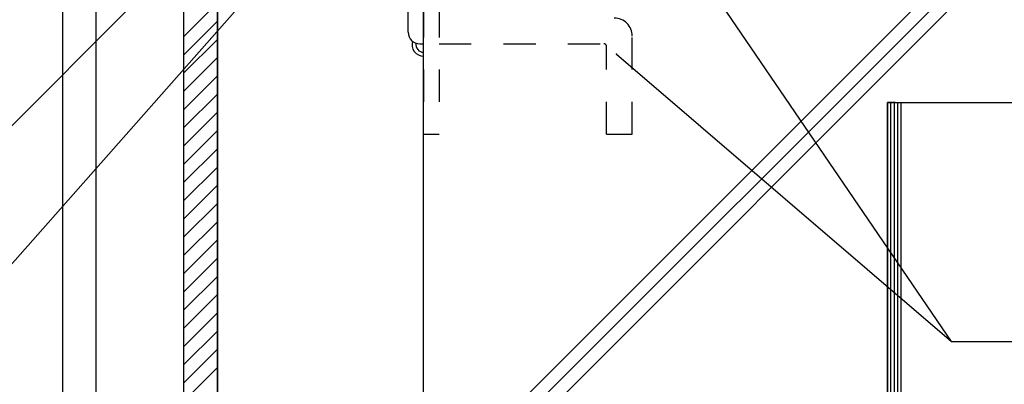
# Model space of a CAD drawing. Extents: x 0 to 4200, y 0 to 2970.
# Drawn here: x 2924 to 3306, y 1560 to 1701 of the extents above; entities that cross this region are included whole.
import ezdxf

# ---------------------------------------------------------------- set-up
doc = ezdxf.new("R2010")
doc.units = 0
doc.header["$LTSCALE"] = 10
doc.header["$MEASUREMENT"] = 0
doc.linetypes.add('DASHED1', pattern=[2.5, 1.25, -1.25])
for name, color, linetype in [('_0-0_メ__ス', 7, 'CONTINUOUS'), ('_0-1_躯体', 7, 'CONTINUOUS'), ('_0-3_鋼材', 7, 'CONTINUOUS'), ('_0-4_その他資材', 7, 'CONTINUOUS'), ('_0-9_部材名__寸法', 7, 'CONTINUOUS')]:
    doc.layers.add(name, color=color, linetype=linetype)

msp = doc.modelspace()

# ---------------------------------------------------------------- linework, layer by layer
at = {"layer": '_0-0_メ__ス', "color": 2, "linetype": 'Continuous'}
for p, q in [((2940.83, 739.5), (2940.83, 1938.01)), ((2953.83, 739.5), (2953.83, 1938.01)), ((2987.83, 739.5), (2987.83, 1938.01)), ((3000.83, 739.5), (3000.83, 1938.01))]:
    msp.add_line(p, q, dxfattribs=at)
at = {"layer": '_0-1_躯体', "color": 3, "linetype": 'Continuous'}
for p, q in [((3080.83, 1158.01), (3080.83, 1938.01)), ((3395.83, 1830.25), (3080.83, 1515.25)), ((3395.83, 1823.17), (3080.83, 1508.18)), ((3080.83, 1501.1), (3395.83, 1816.1)), ((3263.83, 1668.93), (3260.83, 1668.93)), ((3260.83, 1668.93), (3260.83, 1312.82)), ((3260.83, 1668.93), (3319.83, 1668.93))]:
    msp.add_line(p, q, dxfattribs=at)
at = {"layer": '_0-3_鋼材', "color": 6, "linetype": 'DASHED1'}
for p, q in [((3080.83, 1806.68), (3080.83, 1656.68)), ((3086.81, 1806.68), (3086.81, 1656.68)), ((3161.81, 1656.68), (3161.81, 1694.68)), ((3086.81, 1691.68), (3150.81, 1691.68)), ((3151.81, 1656.68), (3151.81, 1690.68)), ((3080.83, 1656.68), (3086.81, 1656.68)), ((3151.81, 1656.68), (3161.81, 1656.68))]:
    msp.add_line(p, q, dxfattribs=at)
at = {"layer": '_0-3_鋼材', "color": 6, "linetype": 'Continuous'}
for p, q in [((3080.83, 1691.68), (3080.83, 1756.68)), ((3074.83, 1696.18), (3074.83, 1744.18)), ((3079.33, 1691.68), (3080.83, 1691.68))]:
    msp.add_line(p, q, dxfattribs=at)
at = {"layer": '_0-3_鋼材', "color": 6, "linetype": 'DASHED1'}
for centre, radius in [((3154.81, 1694.68), 7), ((3150.81, 1690.68), 1)]:
    msp.add_arc(centre, radius, 0, 90, dxfattribs=at)
at = {"layer": '_0-3_鋼材', "color": 6, "linetype": 'Continuous'}
msp.add_arc((3079.33, 1696.18), 4.5, 180, 270, dxfattribs=at)
at = {"layer": '_0-4_その他資材', "color": 7, "linetype": 'Continuous'}
for p, q in [((2987.83, 739.5), (2987.83, 1938.01)), ((3000.83, 1938.01), (3000.83, 739.5)), ((2987.83, 1694.54), (3000.83, 1707.54)), ((2987.83, 1687.47), (3000.83, 1700.47)), ((2987.83, 1680.4), (3000.83, 1693.4)), ((2987.83, 1673.33), (3000.83, 1686.33)), ((2987.83, 1666.26), (3000.83, 1679.26)), ((2987.83, 1659.19), (3000.83, 1672.19)), ((2987.83, 1652.11), (3000.83, 1665.12)), ((2987.83, 1645.04), (3000.83, 1658.04)), ((2987.83, 1637.97), (3000.83, 1650.97)), ((2987.83, 1630.9), (3000.83, 1643.9)), ((2987.83, 1623.83), (3000.83, 1636.83)), ((2987.83, 1616.76), (3000.83, 1629.76)), ((2987.83, 1609.69), (3000.83, 1622.69)), ((2987.83, 1602.62), (3000.83, 1615.62)), ((2987.83, 1595.55), (3000.83, 1608.55)), ((2987.83, 1588.47), (3000.83, 1601.48)), ((2987.83, 1581.4), (3000.83, 1594.4)), ((2987.83, 1574.33), (3000.83, 1587.33)), ((2987.83, 1567.26), (3000.83, 1580.26)), ((2987.83, 1560.19), (3000.83, 1573.19)), ((2987.83, 1553.12), (3000.83, 1566.12))]:
    msp.add_line(p, q, dxfattribs=at)
at = {"layer": '_0-4_その他資材', "color": 2, "linetype": 'Continuous'}
for p, q in [((3260.83, 1341.64), (3260.83, 1668.93)), ((3262.16, 1342.19), (3262.16, 1668.93)), ((3263.5, 1342.74), (3263.5, 1668.93)), ((3264.83, 1343.29), (3264.83, 1668.93)), ((3266.16, 1343.84), (3266.16, 1668.93))]:
    msp.add_line(p, q, dxfattribs=at)
at = {"layer": '_0-4_その他資材', "color": 3, "linetype": 'Continuous'}
for radius, start in [(4.5, 163.5776), (3, 169.9429)]:
    msp.add_arc((3080.83, 1691.4), radius, start, 270, dxfattribs=at)
at = {"layer": '_0-9_部材名__寸法', "color": 7, "linetype": 'Continuous'}
for p, q in [((3285.61, 1576.2), (3156.64, 1765.51)), ((2896.83, 1635.75), (3020.34, 1759.28)), ((3051.55, 1754.13), (2885.94, 1566.66)), ((3155.71, 1687.62), (3285.61, 1576.2)), ((3285.61, 1576.2), (3431.14, 1576.2))]:
    msp.add_line(p, q, dxfattribs=at)
at = {"layer": '_0-9_部材名__寸法', "color": 7}
msp.add_point((3155.71, 1687.62), dxfattribs=at)

doc.saveas('drawing.dxf')
